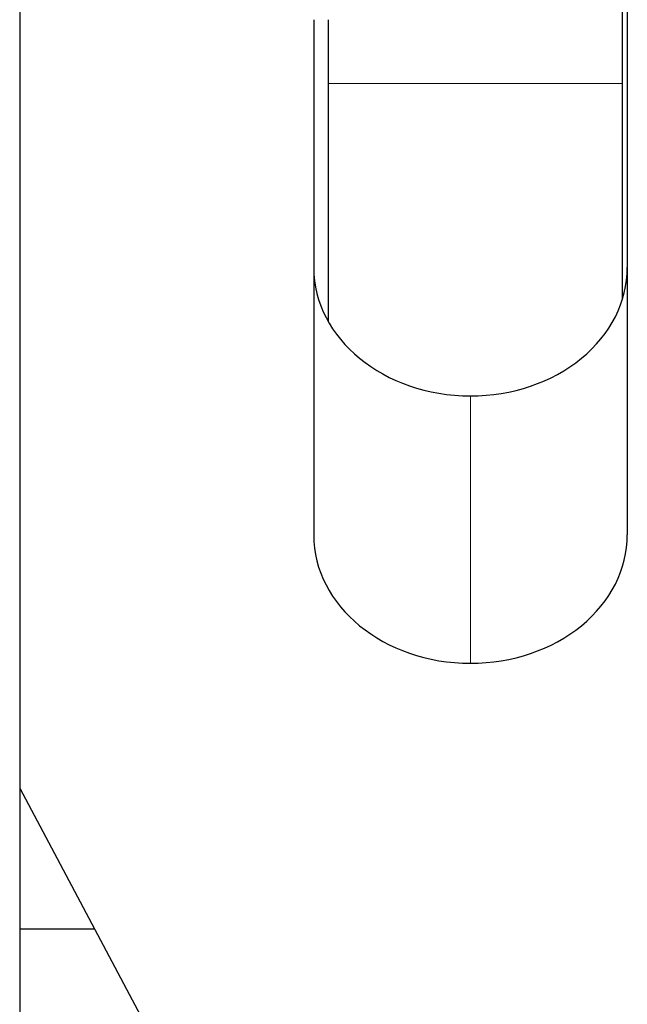
# Model space of a CAD drawing. Units: millimetres. Extents: x 0 to 4075, y 0 to 2906.
# Drawn here: x 707 to 713, y 2205 to 2215 of the extents above; entities that cross this region are included whole.
import ezdxf

# ---------------------------------------------------------------- set-up
doc = ezdxf.new("R2010")
doc.units = ezdxf.units.MM
doc.layers.add('1', color=7, linetype='Continuous', true_color=0xffffff)

msp = doc.modelspace()

# ---------------------------------------------------------------- linework, layer by layer
at = {"layer": '1', "color": 3, "linetype": 'Continuous', "lineweight": 25}
for p, q in [((713.083, 2218.475), (713.083, 2209.635)), ((713.033, 2212.038), (713.033, 2217.787)), ((706.883, 2217.268), (706.883, 2204.65)), ((709.883, 2214.892), (709.883, 2209.635)), ((710.033, 2211.809), (710.033, 2214.892)), ((706.883, 2207.052), (710.493, 2200.258)), ((706.883, 2205.615), (707.646, 2205.615))]:
    msp.add_line(p, q, dxfattribs=at)
at = {"layer": '1', "color": 3, "linetype": 'Continuous', "lineweight": 13}
for p, q in [((710.033, 2214.242), (713.033, 2214.242)), ((711.483, 2211.053), (711.483, 2208.325))]:
    msp.add_line(p, q, dxfattribs=at)
at = {"layer": '1', "color": 3, "linetype": 'Continuous', "lineweight": 25}
for centre, start_param, end_param in [((711.483, 2212.363), 0, 1.570796), ((711.483, 2212.363), 1.570796, 3.141593), ((711.483, 2209.635), 0, 1.570796), ((711.483, 2209.635), 1.570796, 3.141593)]:
    msp.add_ellipse(centre, major_axis=(-1.6, 0), ratio=0.818577, start_param=start_param, end_param=end_param, dxfattribs=at)

doc.saveas('drawing.dxf')
